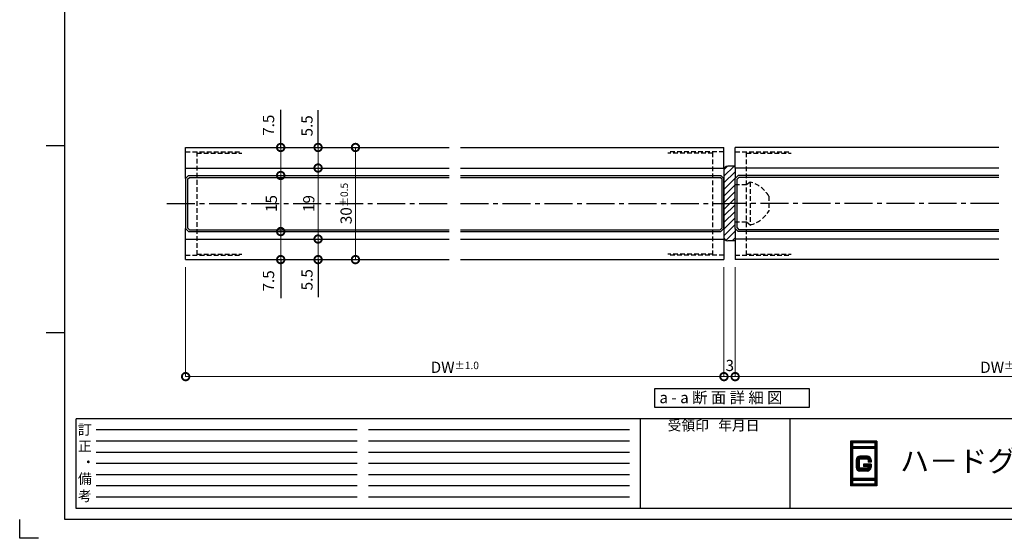
# Model space of a CAD drawing. Units: millimetres. Extents: x 641 to 2042, y 764 to 1172.
# Drawn here: x 1462 to 1725, y 764 to 902 of the extents above; entities that cross this region are included whole.
import ezdxf

# ---------------------------------------------------------------- set-up
doc = ezdxf.new("R2010")
doc.units = ezdxf.units.MM
doc.header["$LTSCALE"] = 10
doc.header["$MEASUREMENT"] = 0
doc.linetypes.add('CENTER2', pattern=[1.125, 0.75, -0.125, 0.125, -0.125])
doc.linetypes.add('HIDDEN2', pattern=[0.1875, 0.125, -0.0625])
doc.layers.get('0').update_dxf_attribs({"linetype": 'CONTINUOUS'})
doc.layers.get('DEFPOINTS').update_dxf_attribs({"linetype": 'CONTINUOUS'})
for name, color, linetype in [('HCL', 1, 'CENTER2'), ('HDM', 7, 'CONTINUOUS'), ('HHGL', 31, 'CONTINUOUS'), ('HHL', 3, 'HIDDEN2'), ('HML', 4, 'CONTINUOUS'), ('HSEHA', 8, 'CONTINUOUS'), ('HSML', 151, 'CONTINUOUS'), ('HTX', 9, 'CONTINUOUS'), ('HWAKUA', 6, 'CONTINUOUS')]:
    doc.layers.add(name, color=color, linetype=linetype)
doc.styles.add('ADESK1', font='romans.shx', dxfattribs={"oblique": 10, "bigfont": 'bigfont.shx'})
doc.styles.add('標準', font='txt', dxfattribs={"height": 2})
doc.dimstyles.new('STYLE-S$0', dxfattribs={"dimtxt": 3, "dimasz": 4, "dimexe": 0, "dimexo": 2, "dimgap": 1, "dimtad": 1, "dimdsep": 46, "dimtxsty": 'ADESK1', "dimblk1": 'DOTSMALL', "dimblk2": 'DOTSMALL', "dimsah": 1, "dimcen": -0.09, "dimclrd": 256, "dimclre": 256, "dimclrt": 9, "dimazin": 2, "dimtfac": 1, "dimtmove": 2, "dimatfit": 3, "dimldrblk": 'OPEN30', "dimfxl": 1, "dimtolj": 1, "dimtzin": 0, "dimlwd": 13, "dimlwe": 13, "dimarcsym": 0})

# ---------------------------------------------------------------- blocks, each defined once
blk = doc.blocks.new('_DOTSMALL')
at = {"color": 0, "linetype": 'ByBlock', "const_width": 0.5}
blk.add_lwpolyline([(-0.0625, 0, 1), (0.0625, 0, 1)], format="xyb", close=True, dxfattribs=at)
blk = doc.blocks.new('*D35')
at = {"layer": 'DEFPOINTS', "color": 0, "transparency": 16777216}
for p in [(1531.44, 845.6), (1531.44, 845.6), (1531.44, 838.1)]:
    blk.add_point(p, dxfattribs=at)
at = {"layer": 'HDM', "lineweight": 13, "transparency": 16777216}
for p, q in [((1529.44, 845.6), (1531.44, 845.6)), ((1531.44, 838.1), (1531.44, 845.6)), ((1529.44, 838.1), (1531.44, 838.1))]:
    blk.add_line(p, q, dxfattribs=at)
at = {"layer": 'HDM', "lineweight": 13, "transparency": 16777216, "xscale": 4, "yscale": 4, "zscale": 4}
for p, rotation in [((1531.44, 845.6), 90), ((1531.44, 838.1), 270)]:
    blk.add_blockref('_DOTSMALL', p, dxfattribs=dict(at, rotation=rotation))
at = {"layer": 'HDM', "color": 9, "transparency": 16777216, "insert": (1528.19, 832.4), "char_height": 3, "attachment_point": 5, "rotation": 90, "style": 'ADESK1'}
blk.add_mtext('\\A1;7.5', dxfattribs=at)
blk = doc.blocks.new('_OPEN30')
at = {"color": 0, "linetype": 'ByBlock'}
for p, q in [((-1, 0.268), (0, 0)), ((0, 0), (-1, -0.268)), ((0, 0), (-1, 0))]:
    blk.add_line(p, q, dxfattribs=at)
blk = doc.blocks.new('*D36')
at = {"layer": 'DEFPOINTS', "color": 0, "transparency": 16777216}
for p in [(1541.44, 843.6), (1541.44, 843.6), (1541.44, 838.1)]:
    blk.add_point(p, dxfattribs=at)
at = {"layer": 'HDM', "lineweight": 13, "transparency": 16777216}
for p, q in [((1539.44, 843.6), (1541.44, 843.6)), ((1541.44, 838.1), (1541.44, 843.6)), ((1539.44, 838.1), (1541.44, 838.1))]:
    blk.add_line(p, q, dxfattribs=at)
at = {"layer": 'HDM', "lineweight": 13, "transparency": 16777216, "xscale": 4, "yscale": 4, "zscale": 4}
for p, rotation in [((1541.44, 843.6), 90), ((1541.44, 838.1), 270)]:
    blk.add_blockref('_DOTSMALL', p, dxfattribs=dict(at, rotation=rotation))
at = {"layer": 'HDM', "color": 9, "transparency": 16777216, "insert": (1538.46, 832.71), "char_height": 3, "attachment_point": 5, "rotation": 90, "style": 'ADESK1'}
blk.add_mtext('\\A1;5.5', dxfattribs=at)
blk = doc.blocks.new('*D37')
at = {"layer": 'DEFPOINTS', "color": 0, "transparency": 16777216}
for p in [(1650.01, 838.1), (1653.01, 838.1), (1653.01, 806.79)]:
    blk.add_point(p, dxfattribs=at)
at = {"layer": 'HDM', "lineweight": 13, "transparency": 16777216}
for p in [(1653.01, 836.1), (1650.01, 806.79)]:
    blk.add_line(p, (1653.01, 806.79), dxfattribs=at)
at = {"layer": 'HDM', "lineweight": 13, "transparency": 16777216, "xscale": 4, "yscale": 4, "zscale": 4, "rotation": 180}
blk.add_blockref('_DOTSMALL', (1650.01, 806.79), dxfattribs=at)
at = {"layer": 'HDM', "lineweight": 13, "transparency": 16777216, "xscale": 4, "yscale": 4, "zscale": 4}
blk.add_blockref('_DOTSMALL', (1653.01, 806.79), dxfattribs=at)
at = {"layer": 'HDM', "color": 9, "transparency": 16777216, "insert": (1651.58, 809.78), "char_height": 3, "attachment_point": 5, "style": 'ADESK1'}
blk.add_mtext('\\A1;3', dxfattribs=at)
blk = doc.blocks.new('*D38')
at = {"layer": 'DEFPOINTS', "color": 0, "transparency": 16777216}
for p in [(1506.01, 838.1), (1650.01, 838.1), (1650.01, 806.79)]:
    blk.add_point(p, dxfattribs=at)
at = {"layer": 'HDM', "lineweight": 13, "transparency": 16777216}
for p, q in [((1506.01, 836.1), (1506.01, 806.79)), ((1650.01, 836.1), (1650.01, 806.79)), ((1506.01, 806.79), (1650.01, 806.79))]:
    blk.add_line(p, q, dxfattribs=at)
at = {"layer": 'HDM', "lineweight": 13, "transparency": 16777216, "xscale": 4, "yscale": 4, "zscale": 4, "rotation": 180}
blk.add_blockref('_DOTSMALL', (1506.01, 806.79), dxfattribs=at)
at = {"layer": 'HDM', "lineweight": 13, "transparency": 16777216, "xscale": 4, "yscale": 4, "zscale": 4}
blk.add_blockref('_DOTSMALL', (1650.01, 806.79), dxfattribs=at)
at = {"layer": 'HDM', "color": 9, "transparency": 16777216, "insert": (1578.01, 809.29), "char_height": 3, "attachment_point": 5, "style": 'ADESK1'}
blk.add_mtext('\\A1;DW\\H2;%%p1.0', dxfattribs=at)
blk = doc.blocks.new('*D39')
at = {"layer": 'DEFPOINTS', "color": 0, "transparency": 16777216}
for p in [(1531.44, 868.1), (1531.44, 868.1), (1531.44, 860.6)]:
    blk.add_point(p, dxfattribs=at)
at = {"layer": 'HDM', "lineweight": 13, "transparency": 16777216}
for p in [(1533.44, 868.1), (1531.44, 860.6)]:
    blk.add_line(p, (1531.44, 868.1), dxfattribs=at)
at = {"layer": 'HDM', "lineweight": 13, "transparency": 16777216, "xscale": 4, "yscale": 4, "zscale": 4}
for p, rotation in [((1531.44, 868.1), 90), ((1531.44, 860.6), 270)]:
    blk.add_blockref('_DOTSMALL', p, dxfattribs=dict(at, rotation=rotation))
at = {"layer": 'HDM', "color": 9, "transparency": 16777216, "insert": (1528.19, 874.04), "char_height": 3, "attachment_point": 5, "rotation": 90, "style": 'ADESK1'}
blk.add_mtext('\\A1;7.5', dxfattribs=at)
blk = doc.blocks.new('*D40')
at = {"layer": 'DEFPOINTS', "color": 0, "transparency": 16777216}
for p in [(1531.44, 860.6), (1531.44, 860.6), (1531.44, 845.6)]:
    blk.add_point(p, dxfattribs=at)
at = {"layer": 'HDM', "lineweight": 13, "transparency": 16777216}
for p in [(1533.44, 860.6), (1531.44, 845.6)]:
    blk.add_line(p, (1531.44, 860.6), dxfattribs=at)
at = {"layer": 'HDM', "lineweight": 13, "transparency": 16777216, "xscale": 4, "yscale": 4, "zscale": 4}
for p, rotation in [((1531.44, 860.6), 90), ((1531.44, 845.6), 270)]:
    blk.add_blockref('_DOTSMALL', p, dxfattribs=dict(at, rotation=rotation))
at = {"layer": 'HDM', "color": 9, "transparency": 16777216, "insert": (1528.94, 853.1), "char_height": 3, "attachment_point": 5, "rotation": 90, "style": 'ADESK1'}
blk.add_mtext('\\A1;15', dxfattribs=at)
blk = doc.blocks.new('*D41')
at = {"layer": 'DEFPOINTS', "color": 0, "transparency": 16777216}
for p in [(1541.44, 868.1), (1541.44, 868.1), (1541.44, 862.6)]:
    blk.add_point(p, dxfattribs=at)
at = {"layer": 'HDM', "lineweight": 13, "transparency": 16777216}
for p in [(1543.44, 868.1), (1541.44, 862.6)]:
    blk.add_line(p, (1541.44, 868.1), dxfattribs=at)
at = {"layer": 'HDM', "lineweight": 13, "transparency": 16777216, "xscale": 4, "yscale": 4, "zscale": 4}
for p, rotation in [((1541.44, 868.1), 90), ((1541.44, 862.6), 270)]:
    blk.add_blockref('_DOTSMALL', p, dxfattribs=dict(at, rotation=rotation))
at = {"layer": 'HDM', "color": 9, "transparency": 16777216, "insert": (1538.46, 873.88), "char_height": 3, "attachment_point": 5, "rotation": 90, "style": 'ADESK1'}
blk.add_mtext('\\A1;5.5', dxfattribs=at)
blk = doc.blocks.new('*D42')
at = {"layer": 'DEFPOINTS', "color": 0, "transparency": 16777216}
for p in [(1541.44, 862.6), (1541.44, 862.6), (1541.44, 843.6)]:
    blk.add_point(p, dxfattribs=at)
at = {"layer": 'HDM', "lineweight": 13, "transparency": 16777216}
for p in [(1543.44, 862.6), (1541.44, 843.6)]:
    blk.add_line(p, (1541.44, 862.6), dxfattribs=at)
at = {"layer": 'HDM', "lineweight": 13, "transparency": 16777216, "xscale": 4, "yscale": 4, "zscale": 4}
for p, rotation in [((1541.44, 862.6), 90), ((1541.44, 843.6), 270)]:
    blk.add_blockref('_DOTSMALL', p, dxfattribs=dict(at, rotation=rotation))
at = {"layer": 'HDM', "color": 9, "transparency": 16777216, "insert": (1538.94, 853.1), "char_height": 3, "attachment_point": 5, "rotation": 90, "style": 'ADESK1'}
blk.add_mtext('\\A1;19', dxfattribs=at)
blk = doc.blocks.new('*D43')
at = {"layer": 'DEFPOINTS', "color": 0, "transparency": 16777216}
for p in [(1551.44, 868.1), (1551.44, 868.1), (1551.44, 838.1)]:
    blk.add_point(p, dxfattribs=at)
at = {"layer": 'HDM', "lineweight": 13, "transparency": 16777216}
for p, q in [((1549.44, 868.1), (1551.44, 868.1)), ((1551.44, 838.1), (1551.44, 868.1)), ((1549.44, 838.1), (1551.44, 838.1))]:
    blk.add_line(p, q, dxfattribs=at)
at = {"layer": 'HDM', "lineweight": 13, "transparency": 16777216, "xscale": 4, "yscale": 4, "zscale": 4}
for p, rotation in [((1551.44, 868.1), 90), ((1551.44, 838.1), 270)]:
    blk.add_blockref('_DOTSMALL', p, dxfattribs=dict(at, rotation=rotation))
at = {"layer": 'HDM', "color": 9, "transparency": 16777216, "insert": (1548.94, 853.1), "char_height": 3, "attachment_point": 5, "rotation": 90, "style": 'ADESK1'}
blk.add_mtext('\\A1;30\\H2;%%p0.5', dxfattribs=at)
blk = doc.blocks.new('*D29')
at = {"layer": 'DEFPOINTS', "color": 0, "transparency": 16777216}
for p in [(1653.01, 838.1), (1797.01, 838.1), (1653.01, 806.79)]:
    blk.add_point(p, dxfattribs=at)
at = {"layer": 'HDM', "lineweight": 13, "transparency": 16777216}
for p, q in [((1653.01, 836.1), (1653.01, 806.79)), ((1797.01, 836.1), (1797.01, 806.79)), ((1797.01, 806.79), (1653.01, 806.79))]:
    blk.add_line(p, q, dxfattribs=at)
at = {"layer": 'HDM', "lineweight": 13, "transparency": 16777216, "xscale": 4, "yscale": 4, "zscale": 4, "rotation": 180}
blk.add_blockref('_DOTSMALL', (1653.01, 806.79), dxfattribs=at)
at = {"layer": 'HDM', "lineweight": 13, "transparency": 16777216, "xscale": 4, "yscale": 4, "zscale": 4}
blk.add_blockref('_DOTSMALL', (1797.01, 806.79), dxfattribs=at)
at = {"layer": 'HDM', "color": 9, "transparency": 16777216, "insert": (1725.01, 809.29), "char_height": 3, "attachment_point": 5, "style": 'ADESK1'}
blk.add_mtext('\\A1;DW\\H2;%%p1.0', dxfattribs=at)

msp = doc.modelspace()

# ---------------------------------------------------------------- hatches: boundary and pattern name
at = {"layer": 'HSEHA'}
h = msp.add_hatch(dxfattribs=at)
h.set_pattern_fill('ANSI31', color=256, scale=10, style=0)
h.set_pattern_definition([(45, (1396.3575, 758.7612), (-0.8838835, 0.8838835), [])])
h.paths.add_polyline_path([(1650.012, 862.0978, -0.41421356), (1651.012, 863.0978), (1653.012, 863.0978), (1653.012, 861.0978), (1653.012, 853.0978), (1650.012, 853.0978)])
h.paths.add_polyline_path([(1650.012, 853.0978), (1653.012, 853.0978), (1653.012, 845.0978), (1653.012, 843.0978), (1651.012, 843.0978, -0.41421356), (1650.012, 844.0978)])

# ---------------------------------------------------------------- linework, layer by layer
at = {"layer": 'DEFPOINTS'}
for p, q in [((1473.7184, 868.5334), (1468.7184, 868.5334)), ((1473.7184, 818.5334), (1468.7184, 818.5334)), ((1461.6172, 763.5334), (1461.6172, 768.5334)), ((1466.6172, 763.5334), (1461.6172, 763.5334))]:
    msp.add_line(p, q, dxfattribs=at)
at = {"layer": 'HCL'}
for p, q in [((1501.012, 853.0978), (1576.512, 853.0978)), ((1579.512, 853.0978), (1651.512, 853.0978)), ((1723.512, 853.0978), (1651.512, 853.0978))]:
    msp.add_line(p, q, dxfattribs=at)
at = {"layer": 'HDM'}
for p, q in [((1531.436, 868.0978), (1531.436, 878.2008)), ((1541.436, 868.0978), (1541.436, 878.0466)), ((1531.436, 838.0978), (1531.436, 827.7739)), ((1541.436, 838.254), (1541.436, 828.0823))]:
    msp.add_line(p, q, dxfattribs=at)
msp.add_lwpolyline([(1672.9133, 803.5002), (1631.4792, 803.5002), (1631.4792, 798.6275), (1672.9133, 798.6275)], close=True, dxfattribs=at)
at = {"layer": 'HHGL'}
for p, q in [((1506.012, 859.7978), (1506.812, 860.5978)), ((1506.012, 859.7978), (1506.012, 846.3978)), ((1506.812, 860.5978), (1576.512, 860.5978)), ((1579.512, 860.5978), (1649.212, 860.5978)), ((1650.012, 859.7978), (1649.212, 860.5978)), ((1650.012, 846.3978), (1650.012, 859.7978)), ((1653.012, 859.7978), (1653.812, 860.5978)), ((1653.012, 846.3978), (1653.012, 859.7978)), ((1723.512, 860.5978), (1653.812, 860.5978)), ((1506.012, 846.3978), (1506.812, 845.5978)), ((1506.812, 845.5978), (1576.512, 845.5978)), ((1579.512, 845.5978), (1649.212, 845.5978)), ((1650.012, 846.3978), (1649.212, 845.5978)), ((1653.012, 846.3978), (1653.812, 845.5978)), ((1723.512, 845.5978), (1653.812, 845.5978))]:
    msp.add_line(p, q, dxfattribs=at)
at = {"layer": 'HHL'}
for p, q in [((1506.012, 866.8978), (1521.012, 866.8978)), ((1509.012, 866.8978), (1509.012, 839.2978)), ((1509.012, 866.5978), (1521.012, 866.5978)), ((1650.012, 866.8978), (1635.012, 866.8978)), ((1647.012, 866.5978), (1635.012, 866.5978)), ((1647.012, 839.2978), (1647.012, 866.8978)), ((1653.012, 866.8978), (1668.012, 866.8978)), ((1656.012, 839.2978), (1656.012, 866.8978)), ((1656.012, 866.5978), (1668.012, 866.5978)), ((1657.012, 858.8478), (1656.012, 858.0978)), ((1657.012, 858.8478), (1657.012, 847.3478)), ((1656.012, 858.0978), (1653.012, 858.0978)), ((1662.012, 855.0978), (1662.012, 851.0978)), ((1656.012, 848.0978), (1653.012, 848.0978)), ((1657.012, 847.3478), (1656.012, 848.0978)), ((1506.012, 839.2978), (1521.012, 839.2978)), ((1509.012, 839.5978), (1521.012, 839.5978)), ((1647.012, 839.5978), (1635.012, 839.5978)), ((1650.012, 839.2978), (1635.012, 839.2978)), ((1653.012, 839.2978), (1668.012, 839.2978)), ((1656.012, 839.5978), (1668.012, 839.5978))]:
    msp.add_line(p, q, dxfattribs=at)
for centre, start, end in [((1655.012, 850.9728), 30.510237, 75.749967), ((1655.012, 855.2228), 284.250033, 329.489763)]:
    msp.add_arc(centre, 8.125, start, end, dxfattribs=at)
at = {"layer": 'HML'}
for p, q in [((1506.012, 868.0978), (1576.512, 868.0978)), ((1506.012, 862.5978), (1506.012, 868.0978)), ((1579.512, 868.0978), (1650.012, 868.0978)), ((1650.012, 862.5978), (1650.012, 868.0978)), ((1723.512, 868.0978), (1653.012, 868.0978)), ((1653.012, 862.5978), (1653.012, 868.0978)), ((1506.012, 862.5978), (1576.512, 862.5978)), ((1579.512, 862.5978), (1650.012, 862.5978)), ((1723.512, 862.5978), (1653.012, 862.5978)), ((1506.012, 843.5978), (1576.512, 843.5978)), ((1506.012, 838.0978), (1506.012, 843.5978)), ((1579.512, 843.5978), (1650.012, 843.5978)), ((1650.012, 843.5978), (1650.012, 838.0978)), ((1723.512, 843.5978), (1653.012, 843.5978)), ((1653.012, 843.5978), (1653.012, 838.0978)), ((1506.012, 838.0978), (1576.512, 838.0978)), ((1579.512, 838.0978), (1650.012, 838.0978)), ((1723.512, 838.0978), (1653.012, 838.0978))]:
    msp.add_line(p, q, dxfattribs=at)
at = {"layer": 'HSEHA'}
for p, q in [((1650.012, 862.0978), (1650.012, 844.0978)), ((1653.012, 863.0978), (1651.012, 863.0978)), ((1506.512, 859.5907), (1507.0191, 860.0978)), ((1506.512, 859.5907), (1506.512, 846.6049)), ((1507.0191, 860.0978), (1576.512, 860.0978)), ((1579.512, 860.0978), (1649.0049, 860.0978)), ((1649.512, 859.5907), (1649.0049, 860.0978)), ((1649.512, 846.6049), (1649.512, 859.5907)), ((1653.512, 859.5907), (1654.0191, 860.0978)), ((1653.512, 846.6049), (1653.512, 859.5907)), ((1723.512, 860.0978), (1654.0191, 860.0978)), ((1506.512, 846.6049), (1507.0191, 846.0978)), ((1507.0191, 846.0978), (1576.512, 846.0978)), ((1579.512, 846.0978), (1649.0049, 846.0978)), ((1649.512, 846.6049), (1649.0049, 846.0978)), ((1653.512, 846.6049), (1654.0191, 846.0978)), ((1723.512, 846.0978), (1654.0191, 846.0978)), ((1653.012, 843.0978), (1651.012, 843.0978)), ((1551.902, 792.5334), (1482.082, 792.5334)), ((1624.722, 792.5334), (1554.902, 792.5334)), ((1551.902, 789.5334), (1482.082, 789.5334)), ((1624.722, 789.5334), (1554.902, 789.5334)), ((1683.9734, 789.4334), (1683.9734, 777.6334)), ((1690.7734, 789.4334), (1683.9734, 789.4334)), ((1684.0734, 789.3334), (1684.0734, 777.7334)), ((1690.6734, 789.3334), (1684.0734, 789.3334)), ((1684.1734, 789.2334), (1684.1734, 787.8334)), ((1690.5734, 789.2334), (1684.1734, 789.2334)), ((1690.5734, 787.8334), (1684.1734, 787.8334)), ((1684.1734, 787.7334), (1684.1734, 779.3334)), ((1690.5734, 787.7334), (1684.1734, 787.7334)), ((1684.2734, 789.1334), (1684.2734, 787.9334)), ((1690.4734, 789.1334), (1684.2734, 789.1334)), ((1690.4734, 787.9334), (1684.2734, 787.9334)), ((1684.2734, 787.6334), (1684.2734, 779.4334)), ((1690.4734, 787.6334), (1684.2734, 787.6334)), ((1690.4734, 789.1334), (1690.4734, 787.9334)), ((1690.4734, 787.6334), (1690.4734, 779.4334)), ((1690.5734, 789.2334), (1690.5734, 787.8334)), ((1690.5734, 787.7334), (1690.5734, 779.3334)), ((1690.6734, 789.3334), (1690.6734, 777.7334)), ((1690.6734, 789.3334), (1690.6734, 777.7334)), ((1690.7734, 789.4334), (1690.7734, 777.6334)), ((1551.902, 786.5334), (1482.082, 786.5334)), ((1624.722, 786.5334), (1554.902, 786.5334)), ((1688.3734, 785.4334), (1686.3734, 785.4334)), ((1688.3734, 785.3334), (1686.3734, 785.3334)), ((1688.3734, 785.2334), (1686.3734, 785.2334)), ((1688.3734, 785.1334), (1686.3734, 785.1334)), ((1688.3734, 785.0334), (1686.3734, 785.0334)), ((1688.3734, 784.9334), (1686.3734, 784.9334)), ((1551.902, 783.5334), (1482.082, 783.5334)), ((1624.722, 783.5334), (1554.902, 783.5334)), ((1685.4734, 784.5334), (1685.4734, 782.5334)), ((1685.5734, 784.5334), (1685.5734, 782.5334)), ((1685.6734, 784.5334), (1685.6734, 782.5334)), ((1685.7734, 784.5334), (1685.7734, 782.5334)), ((1685.8734, 784.5334), (1685.8734, 782.5334)), ((1685.9734, 784.5334), (1685.9734, 782.5334)), ((1686.0734, 784.5334), (1686.0734, 782.5334)), ((1688.3734, 784.8334), (1686.3734, 784.8334)), ((1689.2734, 783.2584), (1687.3734, 783.2584)), ((1689.1734, 783.1834), (1687.3734, 783.1834)), ((1689.0734, 783.1084), (1687.3734, 783.1084)), ((1688.9734, 783.0334), (1687.3734, 783.0334)), ((1688.8734, 782.9584), (1687.3734, 782.9584)), ((1688.7734, 782.8834), (1687.3734, 782.8834)), ((1688.6734, 782.8084), (1687.3734, 782.8084)), ((1688.6734, 784.5334), (1688.6734, 783.9334)), ((1688.6734, 782.8084), (1688.6734, 782.5334)), ((1688.7734, 784.5334), (1688.7734, 783.9334)), ((1688.7734, 782.8834), (1688.7734, 782.5334)), ((1688.8734, 784.5334), (1688.8734, 783.9334)), ((1688.8734, 782.9584), (1688.8734, 782.5334)), ((1688.9734, 784.5334), (1688.9734, 783.9334)), ((1688.9734, 783.0334), (1688.9734, 782.5334)), ((1689.0734, 784.5334), (1689.0734, 783.9334)), ((1689.0734, 783.1084), (1689.0734, 782.5334)), ((1689.1734, 784.5334), (1689.1734, 783.9334)), ((1689.1734, 783.1834), (1689.1734, 782.5334)), ((1689.2734, 784.5334), (1689.2734, 783.9334)), ((1689.2734, 783.2584), (1689.2734, 782.5334)), ((1551.902, 780.5334), (1482.082, 780.5334)), ((1624.722, 780.5334), (1554.902, 780.5334)), ((1688.3734, 782.2334), (1686.3734, 782.2334)), ((1688.3734, 782.1334), (1686.3734, 782.1334)), ((1688.3734, 782.0334), (1686.3734, 782.0334)), ((1688.3734, 781.9334), (1686.3734, 781.9334)), ((1688.3734, 781.8334), (1686.3734, 781.8334)), ((1688.3734, 781.7334), (1686.3734, 781.7334)), ((1688.3734, 781.6334), (1686.3734, 781.6334)), ((1551.902, 777.5334), (1482.082, 777.5334)), ((1624.722, 777.5334), (1554.902, 777.5334)), ((1690.7734, 777.6334), (1683.9734, 777.6334)), ((1690.6734, 777.7334), (1684.0734, 777.7334)), ((1690.5734, 779.3334), (1684.1734, 779.3334)), ((1684.1734, 779.2334), (1684.1734, 777.8334)), ((1690.5734, 779.2334), (1684.1734, 779.2334)), ((1690.5734, 777.8334), (1684.1734, 777.8334)), ((1690.4734, 779.4334), (1684.2734, 779.4334)), ((1684.2734, 779.1334), (1684.2734, 777.9334)), ((1690.4734, 779.1334), (1684.2734, 779.1334)), ((1690.4734, 777.9334), (1684.2734, 777.9334)), ((1690.4734, 779.1334), (1690.4734, 777.9334)), ((1690.5734, 779.2334), (1690.5734, 777.8334)), ((1551.902, 774.5334), (1482.082, 774.5334)), ((1624.722, 774.5334), (1554.902, 774.5334))]:
    msp.add_line(p, q, dxfattribs=at)
for centre, radius, start, end in [((1651.012, 862.0978), 1, 90, 180), ((1651.012, 844.0978), 1, 180, 270), ((1686.3734, 784.5334), 0.9, 90, 180), ((1686.3734, 784.5334), 0.8, 90, 180), ((1686.3734, 784.5334), 0.7, 90, 180), ((1686.3734, 784.5334), 0.6, 90, 180), ((1686.3734, 784.5334), 0.5, 90, 180), ((1686.3734, 784.5334), 0.4, 90, 180), ((1688.3734, 784.5334), 0.9, 0, 90), ((1688.3734, 784.5334), 0.8, 0, 90), ((1688.3734, 784.5334), 0.7, 0, 90), ((1688.3734, 784.5334), 0.6, 0, 90), ((1688.3734, 784.5334), 0.6, 0, 90), ((1688.3734, 784.5334), 0.5, 0, 90), ((1688.3734, 784.5334), 0.4, 0, 90), ((1686.3734, 782.5334), 0.9, 180, 270), ((1686.3734, 782.5334), 0.8, 180, 270), ((1686.3734, 782.5334), 0.7, 180, 270), ((1686.3734, 782.5334), 0.6, 180, 270), ((1686.3734, 782.5334), 0.5, 180, 270), ((1686.3734, 782.5334), 0.4, 180, 270), ((1686.3734, 784.5334), 0.3, 90, 180), ((1686.3734, 782.5334), 0.3, 180, 270), ((1688.3734, 784.5334), 0.3, 0, 90), ((1688.3734, 782.5334), 0.9, 270, 0), ((1688.3734, 782.5334), 0.8, 270, 0), ((1688.3734, 782.5334), 0.7, 270, 0), ((1688.3734, 782.5334), 0.6, 270, 0), ((1688.3734, 782.5334), 0.5, 270, 0), ((1688.3734, 782.5334), 0.4, 270, 0), ((1688.3734, 782.5334), 0.3, 270, 0)]:
    msp.add_arc(centre, radius, start, end, dxfattribs=at)
at = {"layer": 'HSML'}
for p, q in [((1683.8734, 789.5334), (1683.8734, 777.5334)), ((1690.8734, 789.5334), (1683.8734, 789.5334)), ((1684.3734, 789.0334), (1684.3734, 788.0334)), ((1690.3734, 789.0334), (1684.3734, 789.0334)), ((1690.3734, 788.0334), (1684.3734, 788.0334)), ((1690.3734, 789.0334), (1690.3734, 788.0334)), ((1690.8734, 789.5334), (1690.8734, 777.5334)), ((1684.3734, 787.5334), (1684.3734, 779.5334)), ((1690.3734, 787.5334), (1684.3734, 787.5334)), ((1688.3734, 785.5334), (1686.3734, 785.5334)), ((1690.3734, 787.5334), (1690.3734, 779.5334)), ((1685.3734, 784.5334), (1685.3734, 782.5334)), ((1686.1734, 784.5334), (1686.1734, 782.5334)), ((1688.3734, 784.7334), (1686.3734, 784.7334)), ((1688.3734, 782.3334), (1686.3734, 782.3334)), ((1687.3734, 783.3334), (1687.3734, 782.7334)), ((1689.3734, 783.3334), (1687.3734, 783.3334)), ((1688.5734, 782.7334), (1687.3734, 782.7334)), ((1688.5734, 784.5334), (1688.5734, 783.9334)), ((1689.3734, 783.9334), (1688.5734, 783.9334)), ((1688.5734, 782.7334), (1688.5734, 782.5334)), ((1689.3734, 784.5334), (1689.3734, 783.9334)), ((1689.3734, 783.3334), (1689.3734, 782.5334)), ((1688.3734, 781.5334), (1686.3734, 781.5334)), ((1690.8734, 777.5334), (1683.8734, 777.5334)), ((1690.3734, 779.5334), (1684.3734, 779.5334)), ((1684.3734, 779.0334), (1684.3734, 778.0334)), ((1690.3734, 779.0334), (1684.3734, 779.0334)), ((1690.3734, 778.0334), (1684.3734, 778.0334)), ((1690.3734, 779.0334), (1690.3734, 778.0334))]:
    msp.add_line(p, q, dxfattribs=at)
for centre, radius, start, end in [((1686.3734, 784.5334), 1, 90, 180), ((1688.3734, 784.5334), 1, 0, 90), ((1686.3734, 782.5334), 1, 180, 270), ((1686.3734, 784.5334), 0.2, 90, 180), ((1686.3734, 782.5334), 0.2, 180, 270), ((1688.3734, 784.5334), 0.2, 0, 90), ((1688.3734, 782.5334), 1, 270, 0), ((1688.3734, 782.5334), 0.2, 270, 0)]:
    msp.add_arc(centre, radius, start, end, dxfattribs=at)
at = {"layer": 'HTX'}
for p, q in [((1506.012, 859.7978), (1506.012, 862.5978)), ((1650.012, 862.5978), (1650.012, 859.7978)), ((1653.012, 862.5978), (1653.012, 859.7978)), ((1506.012, 843.5978), (1506.012, 846.3978)), ((1650.012, 846.3978), (1650.012, 843.5978)), ((1653.012, 846.3978), (1653.012, 843.5978))]:
    msp.add_line(p, q, dxfattribs=at)
at = {"layer": 'HWAKUA'}
for p, q in [((1473.7184, 768.5334), (1473.7184, 1166.5334)), ((2028.7184, 795.5334), (1476.7184, 795.5334)), ((1476.7184, 771.5334), (1476.7184, 795.5334)), ((1627.7184, 771.5334), (1627.7184, 795.5334)), ((1667.7184, 771.5334), (1667.7184, 795.5334)), ((2028.7184, 771.5334), (1476.7184, 771.5334)), ((2031.7184, 768.5334), (1473.7184, 768.5334))]:
    msp.add_line(p, q, dxfattribs=at)

# ---------------------------------------------------------------- texts
at = {"layer": 'HTX', "style": 'ADESK1', "oblique": 10}
for s, p in [('受領印   年月日', (1634.944, 792.3806)), ('訂', (1477.2021, 791.2723)), ('正', (1477.2021, 786.8039)), ('・', (1478.135, 782.588)), ('備', (1477.2021, 778.1196)), ('考', (1477.2021, 773.4996))]:
    msp.add_text(s, height=2.7, dxfattribs=at).set_placement(p)
at = {"layer": 'HTX', "insert": (1632.7422, 802.681), "char_height": 3, "width": 73.34, "attachment_point": 1, "style": 'ADESK1'}
msp.add_mtext('a - a 断 面 詳 細 図 ', dxfattribs=at)
at = {"layer": 'HWAKUA', "style": '標準', "oblique": 10}
msp.add_text('ハ－ドグラス工業株式会社', height=5.7, dxfattribs=at).set_placement((1697.1373, 781.3699))

# ---------------------------------------------------------------- dimensions: what is measured, and where the dimension line sits
at = {"layer": 'HDM'}
for base, p1, p2, picture, middle in [((1531.436, 868.0978), (1531.436, 860.5978), (1531.436, 868.0978), '*D39', (1528.186, 874.0371)), ((1541.436, 868.0978), (1541.436, 862.5978), (1541.436, 868.0978), '*D41', (1538.4615, 873.8829))]:
    dim = msp.add_linear_dim(base=base, p1=p1, p2=p2, angle=90, dimstyle='STYLE-S$0', override={"dimse1": 1}, dxfattribs=at)
    dim.commit()
    dim.dimension.update_dxf_attribs({"geometry": picture, "text_midpoint": middle, "dimtype": 160})
dim = msp.add_linear_dim(base=(1551.436, 868.0978), p1=(1551.436, 838.0978), p2=(1551.436, 868.0978), angle=90, text='<>\\H2;%%p0.5', dimstyle='STYLE-S$0', dxfattribs=at)
dim.commit()
dim.dimension.update_dxf_attribs({"geometry": '*D43', "text_midpoint": (1548.936, 853.0978)})
for base, p1, p2, picture, middle in [((1531.436, 860.5978), (1531.436, 845.5978), (1531.436, 860.5978), '*D40', (1528.936, 853.0978)), ((1541.436, 862.5978), (1541.436, 843.5978), (1541.436, 862.5978), '*D42', (1538.936, 853.0978))]:
    dim = msp.add_linear_dim(base=base, p1=p1, p2=p2, angle=90, dimstyle='STYLE-S$0', override={"dimse1": 1}, dxfattribs=at)
    dim.commit()
    dim.dimension.update_dxf_attribs({"geometry": picture, "text_midpoint": middle})
for base, p1, p2, picture, middle in [((1531.436, 845.5978), (1531.436, 838.0978), (1531.436, 845.5978), '*D35', (1528.186, 832.4002)), ((1541.436, 843.5978), (1541.436, 838.0978), (1541.436, 843.5978), '*D36', (1538.4615, 832.7086))]:
    dim = msp.add_linear_dim(base=base, p1=p1, p2=p2, angle=90, dimstyle='STYLE-S$0', dxfattribs=at)
    dim.commit()
    dim.dimension.update_dxf_attribs({"geometry": picture, "text_midpoint": middle, "dimtype": 160})
for base, p1, p2, picture, middle in [((1650.012, 806.793), (1506.012, 838.0978), (1650.012, 838.0978), '*D38', (1578.012, 809.293)), ((1653.012, 806.793), (1797.012, 838.0978), (1653.012, 838.0978), '*D29', (1725.012, 809.293))]:
    dim = msp.add_linear_dim(base=base, p1=p1, p2=p2, text='DW\\H2;%%p1.0', dimstyle='STYLE-S$0', dxfattribs=at)
    dim.commit()
    dim.dimension.update_dxf_attribs({"geometry": picture, "text_midpoint": middle})
dim = msp.add_linear_dim(base=(1653.012, 806.793), p1=(1650.012, 838.0978), p2=(1653.012, 838.0978), dimstyle='STYLE-S$0', override={"dimse1": 1}, dxfattribs=at)
dim.commit()
dim.dimension.update_dxf_attribs({"geometry": '*D37', "text_midpoint": (1651.5754, 809.7825), "dimtype": 160})

doc.saveas('drawing.dxf')
